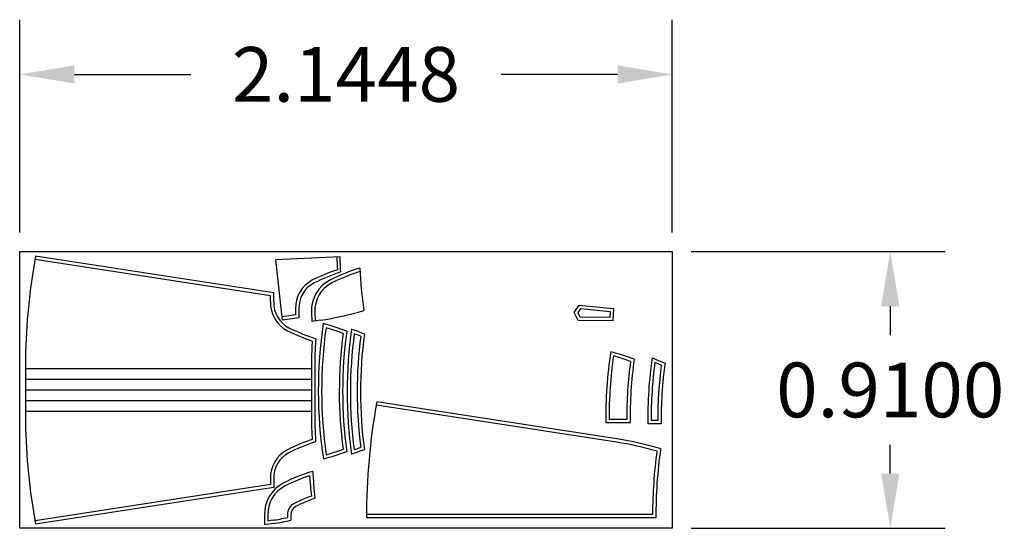
# Model space of a CAD drawing. Units: millimetres. Extents: x 1560.89 to 1564.13, y 627.07 to 628.74.
import ezdxf

# ---------------------------------------------------------------- set-up
doc = ezdxf.new("R2010")
doc.units = ezdxf.units.MM
doc.dimstyles.get("Standard").update_dxf_attribs({"dimtxt": 0.18, "dimasz": 0.18, "dimexe": 0.18, "dimexo": 0.0625, "dimgap": 0.09, "dimtad": 0, "dimtih": 1, "dimtoh": 1, "dimdec": 4, "dimzin": 0, "dimdsep": 46, "dimtxsty": 'Standard', "dimcen": 0.09, "dimadec": 0, "dimazin": 0, "dimtfac": 1, "dimtdec": 4, "dimtofl": 0, "dimtmove": 0, "dimatfit": 3, "dimfxl": 1, "dimtolj": 1, "dimtzin": 0, "dimarcsym": 0})

# ---------------------------------------------------------------- blocks, each defined once
blk = doc.blocks.new('*D6')
at = {"color": 0, "lineweight": -2, "ltscale": 0.07}
for p, q in [((1560.8931, 628.0427), (1560.8931, 628.7428)), ((1563.0379, 628.0427), (1563.0379, 628.7428)), ((1561.0731, 628.5628), (1561.4555, 628.5628)), ((1562.8579, 628.5628), (1562.4755, 628.5628))]:
    blk.add_line(p, q, dxfattribs=at)
at = {"color": 0, "ltscale": 0.07}
for points in [[(1561.0731, 628.5928), (1561.0731, 628.5328), (1560.8931, 628.5628)], [(1562.8579, 628.5928), (1562.8579, 628.5328), (1563.0379, 628.5628)]]:
    blk.add_solid(points, dxfattribs=at)
at = {"layer": 'Defpoints', "color": 0, "ltscale": 0.07}
for p in [(1563.0379, 628.5628), (1560.8931, 627.9802), (1563.0379, 627.9802)]:
    blk.add_point(p, dxfattribs=at)
at = {"color": 0, "ltscale": 0.07, "insert": (1561.9655, 628.5628), "char_height": 0.18, "attachment_point": 5}
blk.add_mtext('\\A1;2.1448', dxfattribs=at)
blk = doc.blocks.new('*D7')
at = {"color": 0, "lineweight": -2, "ltscale": 0.07}
for p, q in [((1563.1004, 627.9802), (1563.9342, 627.9802)), ((1563.7542, 627.8002), (1563.7542, 627.7052)), ((1563.7542, 627.2502), (1563.7542, 627.3452)), ((1563.1004, 627.0702), (1563.9342, 627.0702))]:
    blk.add_line(p, q, dxfattribs=at)
at = {"color": 0, "ltscale": 0.07}
for points in [[(1563.7242, 627.8002), (1563.7842, 627.8002), (1563.7542, 627.9802)], [(1563.7242, 627.2502), (1563.7842, 627.2502), (1563.7542, 627.0702)]]:
    blk.add_solid(points, dxfattribs=at)
at = {"layer": 'Defpoints', "color": 0, "ltscale": 0.07}
for p in [(1563.0379, 627.9802), (1563.0379, 627.0702), (1563.7542, 627.0702)]:
    blk.add_point(p, dxfattribs=at)
at = {"color": 0, "ltscale": 0.07, "insert": (1563.7542, 627.5252), "char_height": 0.18, "attachment_point": 5}
blk.add_mtext('\\A1;0.9100', dxfattribs=at)

msp = doc.modelspace()

# ---------------------------------------------------------------- linework, layer by layer
at = {"color": 6, "ltscale": 0.07}
for p, q in [((1561.71686, 627.83468), (1560.94376, 627.95399)), ((1561.72817, 627.84413), (1560.94544, 627.96486)), ((1561.72789, 627.81516), (1561.72817, 627.84413)), ((1561.7169, 627.81551), (1561.71686, 627.83468)), ((1561.85162, 627.59428), (1560.91163, 627.59428)), ((1561.85162, 627.52428), (1560.91163, 627.52427)), ((1562.85599, 627.36439), (1562.06688, 627.48618)), ((1561.85162, 627.45428), (1560.91163, 627.45428)), ((1562.85421, 627.35354), (1562.06521, 627.47531)), ((1562.89915, 627.41729), (1562.81943, 627.41733)), ((1562.88799, 627.42836), (1562.83003, 627.42836)), ((1562.99003, 627.42446), (1562.96799, 627.42446)), ((1563.00086, 627.41345), (1562.95703, 627.41341)), ((1561.71689, 627.23305), (1561.71686, 627.21388)), ((1561.72789, 627.23303), (1561.72796, 627.20445)), ((1561.71686, 627.21388), (1560.94376, 627.09456)), ((1561.72796, 627.20445), (1560.94544, 627.08369)), ((1561.69758, 627.1133), (1561.69755, 627.08119)), ((1561.70858, 627.11328), (1561.70855, 627.09411)), ((1561.72446, 627.09657), (1561.70855, 627.09411)), ((1562.97307, 627.11559), (1562.03308, 627.11559)), ((1562.98407, 627.10467), (1562.03308, 627.10459)), ((1562.97308, 627.11559), (1562.85307, 627.11559)), ((1561.72624, 627.08571), (1561.69755, 627.08119))]:
    msp.add_line(p, q, dxfattribs=at)
at = {"color": 5, "ltscale": 0.07}
for p, q in [((1561.94594, 627.96324), (1561.73473, 627.95265)), ((1561.75686, 627.75429), (1561.73473, 627.95265)), ((1561.79958, 627.7912), (1561.79954, 627.77202)), ((1561.81058, 627.79117), (1561.81056, 627.7623)), ((1561.79954, 627.77202), (1561.75564, 627.76525)), ((1561.81056, 627.7623), (1561.75686, 627.75429))]:
    msp.add_line(p, q, dxfattribs=at)
at = {"color": 4, "ltscale": 0.07}
for p, q in [((1561.85196, 627.78111), (1561.85364, 627.75015)), ((1561.86294, 627.78172), (1561.86462, 627.75168)), ((1561.8805, 627.75413), (1561.85364, 627.75015))]:
    msp.add_line(p, q, dxfattribs=at)
at = {"color": 2, "ltscale": 0.07}
for p, q in [((1561.85162, 627.55928), (1560.91163, 627.55929)), ((1561.85162, 627.48928), (1560.91163, 627.48927))]:
    msp.add_line(p, q, dxfattribs=at)
at = {"color": 6, "ltscale": 0.03}
for p, q in [((1561.77355, 627.11535), (1561.77336, 627.10557)), ((1561.78454, 627.1157), (1561.78416, 627.09686))]:
    msp.add_line(p, q, dxfattribs=at)
at = {"color": 2, "ltscale": 0.07}
msp.add_lwpolyline([(1560.89308, 627.98019), (1563.03787, 627.98019), (1563.03787, 627.07019), (1560.89308, 627.07019)], close=True, dxfattribs=at)
at = {"color": 6, "ltscale": 0.07}
msp.add_lwpolyline([(1562.84517, 627.79298), (1562.84278, 627.75194), (1562.72846, 627.75388), (1562.71552, 627.77995), (1562.7314, 627.80433)], close=True, dxfattribs=at)
for points in [[(1562.83357, 627.78308), (1562.83241, 627.76312), (1562.73534, 627.76477), (1562.72817, 627.77921), (1562.73697, 627.79272), (1562.83357, 627.78308)], [(1560.91163, 627.59428), (1560.91163, 627.55928), (1560.91163, 627.52427), (1560.91163, 627.48928), (1560.91163, 627.45428)], [(1561.85164, 627.59428), (1561.85203, 627.55928), (1561.85164, 627.52428), (1561.85203, 627.48928), (1561.85164, 627.45428)], [(1561.86264, 627.5944), (1561.86303, 627.55928), (1561.86264, 627.52428), (1561.86303, 627.48928), (1561.86264, 627.45415)]]:
    msp.add_lwpolyline(points, dxfattribs=at)
for centre, radius, start, end in [((1562.98503, 627.59177), 2.07343, 169.6336, 178.96356), ((1563.38196, 627.52153), 1.50753, 171.52783, 188.51515), ((1561.52763, 626.49211), 1.30317, 70.24559, 73.81489), ((1563.38934, 627.52145), 1.50391, 172.05721, 188.00199), ((1561.56275, 626.51468), 1.2605, 74.48312, 74.48813), ((1561.64481, 626.84494), 0.92037, 70.23864, 73.90519), ((1563.40766, 627.51935), 1.46428, 172.47477, 187.42677), ((1563.39193, 627.5206), 1.43754, 172.08357, 187.90431), ((1563.43805, 627.51902), 1.46905, 171.946, 188.01601), ((1563.44427, 627.51811), 1.46428, 172.47477, 187.42677), ((1561.51265, 626.38277), 1.42226, 68.84495, 70.66764), ((1561.68142, 626.84371), 0.92037, 68.83006, 70.23864), ((1563.41799, 627.51922), 1.40496, 172.22897, 187.754), ((1563.35555, 627.59508), 1.50391, 176.53296, 178.69677), ((1563.2276, 627.5992), 1.36491, 176.03109, 178.7475), ((1563.42375, 627.51942), 1.42171, 172.62281, 187.37719), ((1564.28537, 627.43475), 1.46604, 171.52058, 180.68055), ((1562.57824, 626.70713), 0.97818, 70.01, 74.76132), ((1562.9414, 627.59428), 2.02977, 179.01213, 180), ((1563.35555, 627.59508), 1.50391, 178.69677, 180.0305), ((1563.35555, 627.59508), 1.49291, 178.69677, 180.0305), ((1564.33395, 627.42916), 1.50391, 172.05721, 180.0305), ((1562.50736, 626.42239), 1.2605, 74.48312, 74.48813), ((1562.58941, 626.75265), 0.92037, 70.23864, 73.90519), ((1564.35226, 627.42706), 1.46428, 172.47477, 179.94888), ((1564.34578, 627.42893), 1.44668, 172.15526, 180.46079), ((1564.42332, 627.4236), 1.46632, 171.893, 180.39835), ((1564.43226, 627.42316), 1.46428, 172.47477, 179.94888), ((1564.49803, 631.50021), 4.15997, 248.47419, 249.09944), ((1562.66941, 626.74875), 0.92037, 68.83006, 70.23864), ((1564.41655, 627.42154), 1.41571, 172.18849, 180.32758), ((1564.41174, 627.42446), 1.42171, 172.62281, 180), ((1564.10099, 627.11368), 2.06794, 169.62251, 180.2517), ((1562.9414, 627.45428), 2.02977, 180, 180.98787), ((1563.35553, 627.45378), 1.50391, 179.9695, 181.30323), ((1563.35553, 627.45378), 1.49291, 179.9695, 181.30323), ((1562.98503, 627.45679), 2.07343, 181.03644, 190.3664), ((1563.32376, 627.45183), 1.47209, 181.26735, 183.48076), ((1564.16889, 627.4787), 2.30663, 181.47019, 183.08223), ((1562.6504, 626.10963), 1.2605, 74.48312, 80.69492), ((1562.65715, 626.14481), 1.23569, 73.90505, 80.73994), ((1561.66758, 628.1305), 0.86167, 285.03106, 290.40814), ((1561.64481, 628.19636), 0.92037, 286.11808, 289.73971), ((1561.56415, 628.53053), 1.28658, 289.01566, 291.03154), ((1561.68142, 628.19513), 0.92037, 289.73971, 291.16994), ((1564.47699, 627.11639), 1.50391, 172.05721, 180.0305), ((1564.48826, 627.11541), 1.50423, 171.71884, 180.40887), ((1563.36412, 627.33563), 1.5099, 182.98645, 186.33393), ((1563.31545, 627.33206), 1.47209, 183.48076, 186.07085), ((1561.52065, 628.34048), 1.2605, 279.30508, 281.56528), ((1561.57573, 628.02389), 0.95017, 279.11398, 282.67116)]:
    msp.add_arc(centre, radius, start, end, dxfattribs=at)
at = {"color": 5, "ltscale": 0.07}
for centre, radius, start, end in [((1563.40645, 628.00998), 1.47209, 181.84023, 183.48076), ((1542.80883, 627.12429), 19.15549, 2.361712, 2.510175)]:
    msp.add_arc(centre, radius, start, end, dxfattribs=at)
at = {"color": 5, "ltscale": 0.03}
for centre, radius, start, end in [((1562.15727, 627.27527), 0.68187, 108.84087, 116.24903), ((1562.25078, 627.06911), 0.89716, 109.72044, 115.7818), ((1561.90348, 627.7945), 0.10395, 117.36358, 181.82267), ((1561.90348, 627.7945), 0.09295, 117.36358, 181.82267)]:
    msp.add_arc(centre, radius, start, end, dxfattribs=at)
at = {"color": 4, "ltscale": 0.03}
for centre, radius, start, end in [((1562.22348, 627.25929), 0.69997, 107.69573, 116.22341), ((1562.21473, 627.27881), 0.66759, 107.74498, 116.28868), ((1561.96683, 627.78503), 0.11494, 117.25721, 181.95805), ((1561.96684, 627.78503), 0.10395, 117.36358, 181.82267)]:
    msp.add_arc(centre, radius, start, end, dxfattribs=at)
at = {"color": 4, "ltscale": 0.07}
for centre, radius, start, end in [((1563.49036, 627.99894), 1.48143, 182.81689, 188.25014), ((1561.67664, 629.00039), 1.26282, 279.2944, 285.97823)]:
    msp.add_arc(centre, radius, start, end, dxfattribs=at)
at = {"color": 6, "ltscale": 0.03}
for centre, radius, start, end in [((1561.8208, 627.8122), 0.10395, 178.17606, 242.63516), ((1561.8208, 627.8122), 0.09295, 178.17606, 242.63516), ((1562.08146, 628.34654), 0.69846, 243.7937, 251.02832), ((1562.08635, 628.35742), 0.69938, 243.8458, 251.63256), ((1562.07458, 626.71712), 0.68187, 108.84087, 116.24903), ((1562.07909, 626.70718), 0.68178, 108.24858, 116.2194), ((1561.82079, 627.23635), 0.10395, 117.36358, 181.82267), ((1561.82081, 627.23634), 0.09298, 117.36757, 182.0402), ((1561.96963, 626.82982), 0.44194, 104.86161, 118.39379), ((1561.97076, 626.82745), 0.43356, 106.71341, 118.37649), ((1561.81246, 627.1166), 0.11493, 117.45587, 181.6459), ((1561.81248, 627.11659), 0.10395, 117.36358, 181.82267), ((1562.00363, 626.75513), 0.44784, 109.84287, 117.82639), ((1562.01559, 626.73042), 0.46428, 109.1294, 117.7084), ((1561.81248, 627.11659), 0.03895, 117.36358, 181.82267), ((1561.81248, 627.11659), 0.02796, 117.18403, 181.82172)]:
    msp.add_arc(centre, radius, start, end, dxfattribs=at)

# ---------------------------------------------------------------- dimensions: what is measured, and where the dimension line sits
at = {"color": 2, "ltscale": 0.07}
dim = msp.add_linear_dim(base=(1563.03787, 628.56278), p1=(1560.89308, 627.98019), p2=(1563.03787, 627.98019), dimstyle='Standard', dxfattribs=at)
dim.commit()
dim.dimension.update_dxf_attribs({"geometry": '*D6', "text_midpoint": (1561.96548, 628.56278)})
dim = msp.add_linear_dim(base=(1563.75417, 627.07019), p1=(1563.03787, 627.98019), p2=(1563.03787, 627.07019), angle=90, dimstyle='Standard', dxfattribs=at)
dim.commit()
dim.dimension.update_dxf_attribs({"geometry": '*D7', "text_midpoint": (1563.75417, 627.52519)})

doc.saveas('drawing.dxf')
